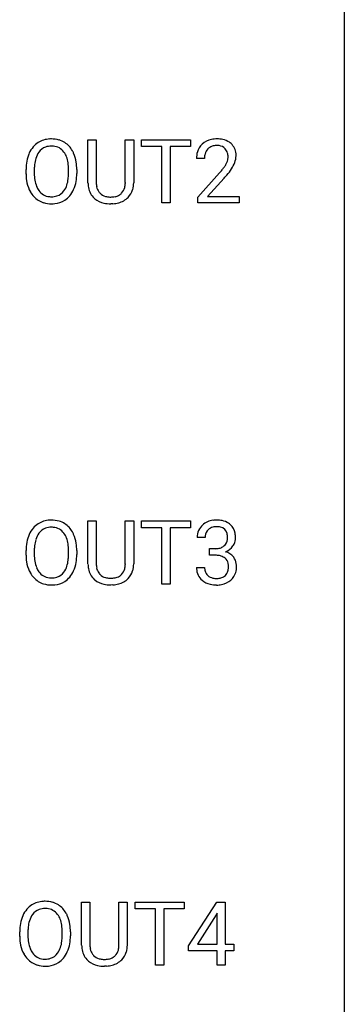
# Model space of a CAD drawing. Extents: x 2.8 to 26.6, y -2.8 to 76.6.
# Drawn here: x 19.8 to 26.6, y 35.6 to 56.1 of the extents above; entities that cross this region are included whole.
import ezdxf

# ---------------------------------------------------------------- set-up
doc = ezdxf.new("R2010")
doc.units = 0
doc.layers.add('DEFAULT_255_1_388', color=255, linetype='CONTINUOUS')
doc.layers.add('DEFAULT_255_2_778', color=255, linetype='CONTINUOUS')

msp = doc.modelspace()

# ---------------------------------------------------------------- linework, layer by layer
at = {"layer": 'DEFAULT_255_1_388'}
for p, q in [((21.247, 52.696), (21.247, 53.592)), ((21.247, 53.592), (21.419, 53.592)), ((21.419, 53.592), (21.419, 52.702)), ((22.025, 53.592), (22.2, 53.592)), ((22.025, 52.701), (22.025, 53.592)), ((22.2, 53.592), (22.2, 52.698)), ((22.365, 53.45), (22.365, 53.592)), ((22.365, 53.592), (23.382, 53.592)), ((23.382, 53.592), (23.382, 53.45)), ((22.787, 53.45), (22.365, 53.45)), ((22.787, 52.277), (22.787, 53.45)), ((23.382, 53.45), (22.959, 53.45)), ((22.959, 53.45), (22.959, 52.277)), ((23.676, 53.205), (23.509, 53.205)), ((19.955, 52.88), (19.955, 52.975)), ((20.128, 52.989), (20.128, 52.892)), ((20.841, 52.88), (20.841, 52.977)), ((21.013, 52.975), (21.013, 52.892)), ((23.534, 52.397), (23.99, 52.903)), ((24.088, 52.796), (23.736, 52.413)), ((23.534, 52.277), (23.534, 52.397)), ((23.736, 52.413), (24.396, 52.413)), ((24.396, 52.413), (24.396, 52.277)), ((21.768, 52.261), (21.722, 52.259)), ((22.959, 52.277), (22.787, 52.277)), ((24.396, 52.277), (23.534, 52.277)), ((21.247, 44.759), (21.247, 45.655)), ((21.247, 45.655), (21.419, 45.655)), ((21.419, 45.655), (21.419, 44.764)), ((22.025, 45.655), (22.2, 45.655)), ((22.025, 44.763), (22.025, 45.655)), ((22.2, 45.655), (22.2, 44.76)), ((22.365, 45.512), (22.365, 45.655)), ((22.365, 45.655), (23.382, 45.655)), ((23.382, 45.655), (23.382, 45.512)), ((22.787, 45.512), (22.365, 45.512)), ((22.787, 44.339), (22.787, 45.512)), ((23.382, 45.512), (22.959, 45.512)), ((22.959, 45.512), (22.959, 44.339)), ((23.689, 45.31), (23.521, 45.31)), ((19.955, 44.943), (19.955, 45.038)), ((20.128, 45.051), (20.128, 44.955)), ((20.841, 44.942), (20.841, 45.04)), ((21.013, 45.038), (21.013, 44.955)), ((23.777, 44.942), (23.777, 45.079)), ((23.777, 45.079), (23.903, 45.079)), ((23.903, 44.942), (23.777, 44.942)), ((23.51, 44.686), (23.678, 44.686)), ((21.768, 44.323), (21.722, 44.321)), ((22.959, 44.339), (22.787, 44.339)), ((21.115, 36.821), (21.115, 37.717)), ((21.115, 37.717), (21.287, 37.717)), ((21.287, 37.717), (21.287, 36.827)), ((21.893, 37.717), (22.067, 37.717)), ((21.893, 36.826), (21.893, 37.717)), ((22.067, 37.717), (22.067, 36.823)), ((22.233, 37.575), (22.233, 37.717)), ((22.233, 37.717), (23.25, 37.717)), ((22.655, 37.575), (22.233, 37.575)), ((22.655, 36.402), (22.655, 37.575)), ((23.25, 37.575), (22.827, 37.575)), ((22.827, 37.575), (22.827, 36.402)), ((23.25, 37.717), (23.25, 37.575)), ((23.34, 36.806), (23.93, 37.717)), ((23.93, 37.717), (24.108, 37.717)), ((24.108, 37.717), (24.108, 36.844)), ((23.92, 37.453), (23.53, 36.844)), ((23.939, 37.489), (23.92, 37.453)), ((23.939, 36.844), (23.939, 37.489)), ((19.995, 37.114), (19.995, 37.017)), ((19.823, 37.005), (19.823, 37.1)), ((20.708, 37.005), (20.708, 37.102)), ((20.881, 37.1), (20.881, 37.017)), ((23.34, 36.707), (23.34, 36.806)), ((23.939, 36.707), (23.34, 36.707)), ((23.53, 36.844), (23.939, 36.844)), ((23.939, 36.402), (23.939, 36.707)), ((24.108, 36.844), (24.29, 36.844)), ((24.29, 36.707), (24.108, 36.707)), ((24.108, 36.707), (24.108, 36.402)), ((24.29, 36.844), (24.29, 36.707)), ((21.635, 36.386), (21.589, 36.384)), ((22.827, 36.402), (22.655, 36.402)), ((24.108, 36.402), (23.939, 36.402))]:
    msp.add_line(p, q, dxfattribs=at)
for centre, radius, start, end in [((20.46, 53.139), 0.468, 122.6415, 139.3432), ((20.471, 53.119), 0.491, 93.0225, 122.4556), ((20.483, 53.01), 0.6, 89.9757, 93.6341), ((20.488, 53.055), 0.555, 73.7463, 90.4234), ((20.508, 53.132), 0.477, 57.6631, 73.4517), ((20.507, 53.134), 0.475, 29.1441, 57.4147), ((23.896, 53.213), 0.394, 100.787, 133.4382), ((23.936, 53.039), 0.572, 89.6607, 101.3702), ((23.943, 53.045), 0.565, 78.2173, 90.4129), ((23.983, 53.228), 0.378, 55.9269, 78.4888), ((24.005, 53.266), 0.334, 47.9298, 55.4049), ((24.016, 53.278), 0.318, 4.3348, 48.056), ((20.67, 53.019), 0.712, 155.8315, 169.5089), ((20.526, 53.086), 0.553, 139.626, 156.0379), ((20.574, 53.078), 0.434, 143.5289, 163.298), ((20.469, 53.158), 0.302, 110.823, 143.918), ((20.479, 53.115), 0.346, 89.3037, 109.9046), ((20.484, 53.041), 0.42, 84.3846, 90.0761), ((20.503, 53.158), 0.302, 36.1437, 85.6628), ((20.425, 53.099), 0.4, 20.3231, 36.499), ((20.401, 53.068), 0.599, 24.0986, 29.7321), ((20.285, 53.02), 0.725, 8.6655, 23.8241), ((23.967, 53.209), 0.458, 163.2878, 180.5582), ((23.876, 53.234), 0.364, 133.4541, 162.9471), ((23.914, 53.241), 0.234, 136.1757, 166.3673), ((23.9, 53.251), 0.216, 129.7286, 135.7539), ((23.909, 53.237), 0.233, 102.1738, 129.2061), ((23.936, 53.122), 0.352, 89.5461, 102.5418), ((23.94, 53.182), 0.291, 82.1602, 90.1506), ((23.955, 53.265), 0.207, 43.4417, 83.1661), ((23.946, 53.256), 0.219, 16.1713, 43.5286), ((23.889, 53.241), 0.278, 359.4863, 15.9343), ((20.884, 52.98), 0.929, 169.5253, 180.2766), ((20.789, 53.011), 0.659, 163.0419, 174.314), ((20.242, 53.031), 0.595, 7.8926, 20.2962), ((19.905, 52.982), 0.936, 359.7055, 8.036), ((20.034, 52.979), 0.979, 359.7807, 8.8218), ((24.027, 53.21), 0.351, 165.9091, 178.8685), ((24.124, 53.205), 0.448, 178.4391, 180.0084), ((23.85, 53.242), 0.318, 331.4255, 352.9366), ((23.865, 53.238), 0.302, 353.2258, 0.0166), ((23.636, 53.383), 0.721, 326.9133, 338.3508), ((23.941, 53.265), 0.394, 337.8914, 358.9968), ((23.893, 53.259), 0.442, 359.9252, 5.5972), ((21.059, 52.979), 0.932, 174.0509, 179.4175), ((22.472, 54.245), 2.026, 318.5133, 320.7829), ((23.067, 53.761), 1.259, 320.7373, 323.9739), ((23.508, 53.442), 0.715, 323.8963, 328.6419), ((23.738, 53.3), 0.444, 328.8295, 331.7891), ((23.188, 53.67), 1.254, 319.6472, 327.096), ((20.887, 52.887), 0.932, 180.3723, 188.9254), ((20.663, 52.849), 0.705, 188.7217, 204.824), ((21.002, 52.888), 0.875, 179.6929, 188.7909), ((20.703, 52.84), 0.571, 188.6328, 202.5631), ((20.183, 52.849), 0.655, 342.4092, 353.6452), ((19.865, 52.888), 0.976, 353.4028, 359.4847), ((20.299, 52.843), 0.71, 336.0278, 350.5787), ((20.041, 52.888), 0.972, 350.4878, 0.2625), ((21.81, 52.699), 0.563, 180.2666, 190.1525), ((21.835, 52.698), 0.416, 179.5665, 191.9954), ((21.524, 52.701), 0.502, 358.1724, 0.0117), ((21.71, 52.696), 0.49, 343.0898, 0.2614), ((22.757, 54.026), 1.813, 317.2588, 319.9046), ((20.573, 52.811), 0.607, 205.1185, 209.6465), ((20.475, 52.749), 0.492, 209.0633, 237.3493), ((20.562, 52.783), 0.419, 202.8079, 216.1196), ((20.471, 52.71), 0.303, 215.0756, 264.638), ((20.51, 52.701), 0.293, 288.0629, 323.8116), ((20.412, 52.774), 0.415, 323.6547, 342.6591), ((20.45, 52.775), 0.544, 319.8874, 336.1331), ((21.639, 52.662), 0.388, 189.2524, 227.5915), ((21.697, 52.668), 0.275, 191.6975, 215.1404), ((21.67, 52.652), 0.244, 215.6958, 224.8509), ((21.764, 52.659), 0.256, 315.5953, 345.6679), ((21.638, 52.694), 0.387, 345.2526, 358.6304), ((21.803, 52.67), 0.393, 315.3344, 342.7643), ((20.465, 52.736), 0.476, 237.535, 252.1858), ((20.485, 52.803), 0.397, 263.8464, 270.0831), ((20.49, 52.774), 0.368, 269.3649, 287.515), ((20.505, 52.746), 0.486, 275.8196, 302.1886), ((20.518, 52.721), 0.458, 302.4806, 319.6144), ((21.654, 52.68), 0.412, 227.745, 230.1538), ((21.669, 52.703), 0.439, 230.6087, 257.9965), ((21.677, 52.661), 0.255, 225.2847, 255.011), ((21.713, 52.786), 0.385, 254.5946, 267.9129), ((21.721, 52.908), 0.507, 267.4688, 270.0234), ((21.725, 52.842), 0.441, 269.5851, 281.1845), ((21.756, 52.689), 0.286, 280.9345, 300.974), ((21.778, 52.696), 0.429, 284.6605, 315.2183), ((21.78, 52.645), 0.236, 301.4983, 315.1469), ((20.481, 52.797), 0.538, 252.5221, 270.4416), ((20.486, 52.874), 0.615, 269.917, 276.3395), ((21.717, 52.908), 0.649, 257.6315, 270.4238), ((21.727, 52.87), 0.61, 273.85, 285.1796), ((20.46, 45.202), 0.468, 122.6415, 139.3432), ((20.471, 45.181), 0.491, 93.0225, 122.4556), ((20.479, 45.178), 0.346, 89.3037, 109.9046), ((20.483, 45.073), 0.6, 89.9757, 93.6341), ((20.488, 45.118), 0.555, 73.7463, 90.4234), ((20.484, 45.104), 0.42, 84.3846, 90.0761), ((20.503, 45.221), 0.302, 36.1437, 85.6628), ((20.508, 45.194), 0.477, 57.6631, 73.4517), ((20.507, 45.197), 0.475, 29.1441, 57.4147), ((23.865, 45.311), 0.345, 131.5745, 154.4799), ((23.9, 45.276), 0.396, 96.9874, 131.9691), ((23.901, 45.318), 0.215, 103.293, 133.562), ((23.925, 45.135), 0.538, 89.8593, 97.7827), ((23.924, 45.228), 0.307, 89.5322, 103.5319), ((23.93, 45.106), 0.567, 78.3654, 90.4133), ((23.93, 45.198), 0.338, 76.1116, 90.7029), ((23.974, 45.353), 0.177, 13.9578, 77.6714), ((23.971, 45.293), 0.376, 56.623, 78.6387), ((23.995, 45.335), 0.328, 47.0255, 56.0856), ((23.997, 45.339), 0.323, 10.9208, 46.7779), ((20.67, 45.082), 0.712, 155.8315, 169.5089), ((20.526, 45.149), 0.553, 139.626, 156.0379), ((20.574, 45.141), 0.434, 143.5289, 163.298), ((20.469, 45.221), 0.302, 110.823, 143.918), ((20.425, 45.161), 0.4, 20.3231, 36.499), ((20.401, 45.131), 0.599, 24.0986, 29.7321), ((20.285, 45.083), 0.725, 8.6655, 23.8241), ((23.871, 45.314), 0.349, 155.3484, 180.7484), ((23.978, 45.311), 0.289, 172.5097, 180.1361), ((23.896, 45.325), 0.206, 133.835, 173.5343), ((23.823, 45.309), 0.334, 359.1804, 15.0452), ((23.844, 45.304), 0.48, 359.6364, 11.6088), ((20.884, 45.042), 0.929, 169.5253, 180.2766), ((21.059, 45.042), 0.932, 174.0509, 179.4175), ((20.789, 45.073), 0.659, 163.0419, 174.314), ((20.242, 45.094), 0.595, 7.8926, 20.2962), ((19.905, 45.044), 0.936, 359.7055, 8.036), ((20.034, 45.042), 0.979, 359.7807, 8.8218), ((23.927, 45.336), 0.255, 281.669, 301.2944), ((23.946, 45.301), 0.215, 301.7835, 311.7546), ((23.956, 45.29), 0.2, 311.7325, 354.2803), ((23.994, 45.325), 0.334, 292.9804, 325.2391), ((23.874, 45.304), 0.282, 353.0942, 0.1175), ((23.977, 45.337), 0.355, 325.2332, 332.8747), ((24.05, 45.302), 0.274, 332.355, 359.718), ((20.887, 44.949), 0.932, 180.3723, 188.9254), ((21.002, 44.95), 0.875, 179.6929, 188.7909), ((19.865, 44.951), 0.976, 353.4028, 359.4847), ((20.041, 44.95), 0.972, 350.4878, 0.2625), ((23.9, 45.46), 0.382, 270.492, 281.8953), ((23.897, 44.429), 0.513, 84.0196, 89.3326), ((23.915, 44.583), 0.358, 71.9008, 84.3555), ((23.955, 44.702), 0.232, 49.5091, 72.1833), ((23.963, 45.385), 0.402, 292.5422, 293.6931), ((24.007, 44.659), 0.372, 57.6433, 72.8626), ((24.047, 44.723), 0.296, 36.7247, 57.4701), ((20.663, 44.911), 0.705, 188.7217, 204.824), ((20.703, 44.902), 0.571, 188.6328, 202.5631), ((20.412, 44.837), 0.415, 323.6547, 342.6591), ((20.183, 44.911), 0.655, 342.4092, 353.6452), ((20.299, 44.906), 0.71, 336.0278, 350.5787), ((21.81, 44.761), 0.563, 180.2666, 190.1525), ((21.835, 44.761), 0.416, 179.5665, 191.9954), ((21.638, 44.756), 0.387, 345.2526, 358.6304), ((21.524, 44.763), 0.502, 358.1724, 0.0117), ((21.71, 44.758), 0.49, 343.0898, 0.2614), ((23.976, 44.73), 0.198, 12.9498, 48.7551), ((23.878, 44.705), 0.298, 359.5051, 13.4237), ((23.763, 44.702), 0.414, 357.4755, 0.0225), ((24.046, 44.725), 0.296, 8.0545, 36.3562), ((23.907, 44.702), 0.437, 343.9832, 0.5571), ((23.949, 44.707), 0.395, 359.8317, 8.5873), ((20.573, 44.873), 0.607, 205.1185, 209.6465), ((20.475, 44.812), 0.492, 209.0633, 237.3493), ((20.562, 44.845), 0.419, 202.8079, 216.1196), ((20.471, 44.772), 0.303, 215.0756, 264.638), ((20.51, 44.764), 0.293, 288.0629, 323.8116), ((20.45, 44.838), 0.544, 319.8874, 336.1331), ((21.639, 44.724), 0.388, 189.2524, 227.5915), ((21.697, 44.73), 0.275, 191.6975, 215.1404), ((21.67, 44.714), 0.244, 215.6958, 224.8509), ((21.677, 44.723), 0.255, 225.2847, 255.011), ((21.756, 44.752), 0.286, 280.9345, 300.974), ((21.78, 44.708), 0.236, 301.4983, 315.1469), ((21.764, 44.721), 0.256, 315.5953, 345.6679), ((21.803, 44.732), 0.393, 315.3344, 342.7643), ((23.955, 44.686), 0.445, 179.976, 183.2331), ((23.838, 44.671), 0.328, 181.8183, 229.6455), ((23.936, 44.684), 0.258, 179.4468, 196.2872), ((23.881, 44.669), 0.201, 196.5661, 227.7059), ((23.899, 44.69), 0.229, 227.7653, 257.8763), ((23.977, 44.658), 0.193, 300.3576, 314.5516), ((23.968, 44.665), 0.204, 315.0731, 345.0429), ((23.864, 44.696), 0.312, 344.5985, 357.9271), ((24.006, 44.675), 0.334, 311.6358, 343.7652), ((20.465, 44.799), 0.476, 237.535, 252.1858), ((20.481, 44.86), 0.538, 252.5221, 270.4416), ((20.485, 44.866), 0.397, 263.8464, 270.0831), ((20.49, 44.837), 0.368, 269.3649, 287.515), ((20.486, 44.937), 0.615, 269.917, 276.3395), ((20.505, 44.808), 0.486, 275.8196, 302.1886), ((20.518, 44.783), 0.458, 302.4806, 319.6144), ((21.654, 44.743), 0.412, 227.745, 230.1538), ((21.669, 44.766), 0.439, 230.6087, 257.9965), ((21.717, 44.971), 0.649, 257.6315, 270.4238), ((21.713, 44.848), 0.385, 254.5946, 267.9129), ((21.721, 44.97), 0.507, 267.4688, 270.0234), ((21.725, 44.904), 0.441, 269.5851, 281.1845), ((21.727, 44.932), 0.61, 273.85, 285.1796), ((21.778, 44.758), 0.429, 284.6605, 315.2183), ((23.885, 44.724), 0.398, 229.4224, 256.8555), ((23.923, 44.88), 0.558, 256.6827, 270.4413), ((23.925, 44.796), 0.338, 257.4584, 270.4267), ((23.93, 44.828), 0.37, 269.5965, 280.8788), ((23.93, 44.884), 0.563, 269.7285, 280.3858), ((23.956, 44.699), 0.239, 280.6347, 299.8594), ((23.964, 44.723), 0.398, 279.783, 311.6256), ((20.339, 37.244), 0.491, 93.0225, 122.4556), ((20.351, 37.135), 0.6, 89.9757, 93.6341), ((20.356, 37.18), 0.555, 73.7463, 90.4234), ((20.394, 37.211), 0.553, 139.626, 156.0379), ((20.328, 37.264), 0.468, 122.6415, 139.3432), ((20.337, 37.283), 0.302, 110.823, 143.918), ((20.347, 37.24), 0.346, 89.3037, 109.9046), ((20.352, 37.166), 0.42, 84.3846, 90.0761), ((20.37, 37.283), 0.302, 36.1437, 85.6628), ((20.375, 37.257), 0.477, 57.6631, 73.4517), ((20.374, 37.259), 0.475, 29.1441, 57.4147), ((20.538, 37.144), 0.712, 155.8315, 169.5089), ((20.656, 37.136), 0.659, 163.0419, 174.314), ((20.442, 37.203), 0.434, 143.5289, 163.298), ((20.293, 37.224), 0.4, 20.3231, 36.499), ((20.11, 37.156), 0.595, 7.8926, 20.2962), ((20.269, 37.193), 0.599, 24.0986, 29.7321), ((20.153, 37.145), 0.725, 8.6655, 23.8241), ((20.752, 37.105), 0.929, 169.5253, 180.2766), ((20.927, 37.104), 0.932, 174.0509, 179.4175), ((19.773, 37.107), 0.936, 359.7055, 8.036), ((19.902, 37.104), 0.979, 359.7807, 8.8218), ((20.755, 37.012), 0.932, 180.3723, 188.9254), ((20.87, 37.013), 0.875, 179.6929, 188.7909), ((19.732, 37.013), 0.976, 353.4028, 359.4847), ((19.909, 37.013), 0.972, 350.4878, 0.2625), ((20.53, 36.974), 0.705, 188.7217, 204.824), ((20.571, 36.965), 0.571, 188.6328, 202.5631), ((20.429, 36.908), 0.419, 202.8079, 216.1196), ((20.279, 36.899), 0.415, 323.6547, 342.6591), ((20.051, 36.974), 0.655, 342.4092, 353.6452), ((20.167, 36.968), 0.71, 336.0278, 350.5787), ((21.678, 36.824), 0.563, 180.2666, 190.1525), ((21.507, 36.787), 0.388, 189.2524, 227.5915), ((21.703, 36.823), 0.416, 179.5665, 191.9954), ((21.565, 36.793), 0.275, 191.6975, 215.1404), ((21.632, 36.784), 0.256, 315.5953, 345.6679), ((21.506, 36.819), 0.387, 345.2526, 358.6304), ((21.391, 36.826), 0.502, 358.1724, 0.0117), ((21.578, 36.821), 0.49, 343.0898, 0.2614), ((20.441, 36.936), 0.607, 205.1185, 209.6465), ((20.343, 36.874), 0.492, 209.0633, 237.3493), ((20.338, 36.835), 0.303, 215.0756, 264.638), ((20.353, 36.928), 0.397, 263.8464, 270.0831), ((20.357, 36.899), 0.368, 269.3649, 287.515), ((20.377, 36.826), 0.293, 288.0629, 323.8116), ((20.386, 36.846), 0.458, 302.4806, 319.6144), ((20.318, 36.9), 0.544, 319.8874, 336.1331), ((21.522, 36.805), 0.412, 227.745, 230.1538), ((21.538, 36.777), 0.244, 215.6958, 224.8509), ((21.544, 36.786), 0.255, 225.2847, 255.011), ((21.581, 36.911), 0.385, 254.5946, 267.9129), ((21.589, 37.033), 0.507, 267.4688, 270.0234), ((21.592, 36.967), 0.441, 269.5851, 281.1845), ((21.624, 36.814), 0.286, 280.9345, 300.974), ((21.646, 36.821), 0.429, 284.6605, 315.2183), ((21.648, 36.77), 0.236, 301.4983, 315.1469), ((21.671, 36.795), 0.393, 315.3344, 342.7643), ((20.333, 36.861), 0.476, 237.535, 252.1858), ((20.349, 36.922), 0.538, 252.5221, 270.4416), ((20.354, 36.999), 0.615, 269.917, 276.3395), ((20.373, 36.871), 0.486, 275.8196, 302.1886), ((21.537, 36.828), 0.439, 230.6087, 257.9965), ((21.584, 37.033), 0.649, 257.6315, 270.4238), ((21.594, 36.995), 0.61, 273.85, 285.1796)]:
    msp.add_arc(centre, radius, start, end, dxfattribs=at)
at = {"layer": 'DEFAULT_255_2_778'}
msp.add_line((26.591, 75.803), (26.591, -1.984), dxfattribs=at)

doc.saveas('drawing.dxf')
